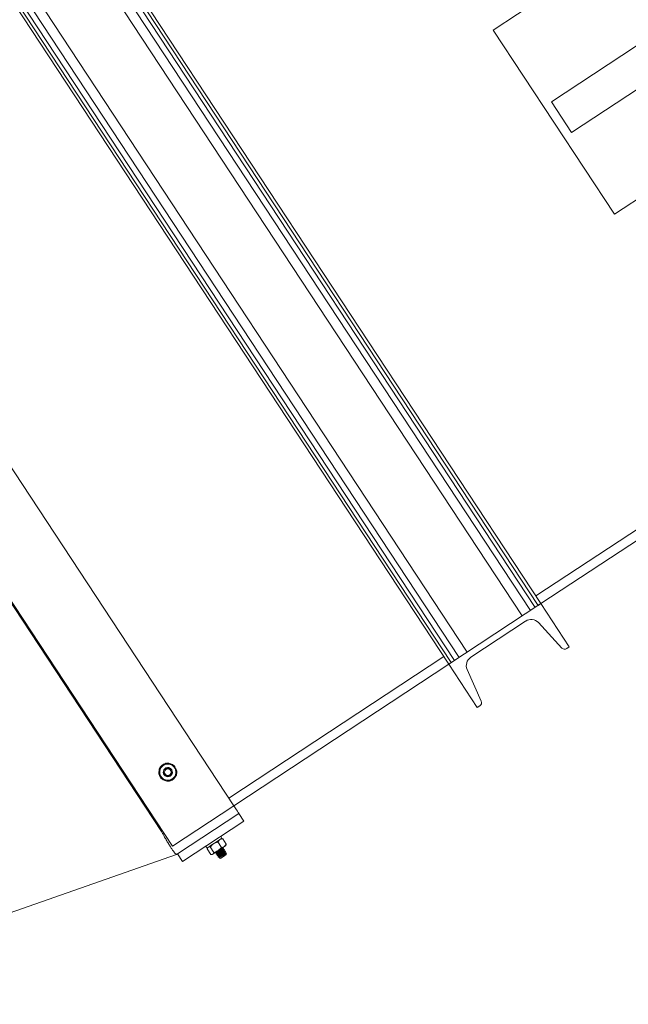
# Model space of a CAD drawing. Units: inches. Extents: x 0 to 1512, y 0 to 815.
# Drawn here: x 1059 to 1075, y 405 to 432 of the extents above; entities that cross this region are included whole.
import ezdxf

# ---------------------------------------------------------------- set-up
doc = ezdxf.new("R2010")
doc.units = ezdxf.units.IN
doc.header["$LTSCALE"] = 96
doc.header["$MEASUREMENT"] = 0

# ---------------------------------------------------------------- blocks, each defined once
blk = doc.blocks.new('RETRACTED2')
at = {"color": 2, "linetype": 'Continuous', "lineweight": 15}
for p, q in [((-103.053, 611.675), (-108.064, 608.376)), ((-106.841, 592.72), (-118.661, 610.679)), ((-106.77, 592.767), (-118.59, 610.726)), ((-107.053, 592.581), (-118.873, 610.54)), ((-106.923, 592.666), (-118.743, 610.625)), ((-107.275, 592.434), (-119.095, 610.394)), ((-108.77, 591.45), (-120.591, 609.409)), ((-109.276, 591.118), (-121.096, 609.077)), ((-109.205, 591.164), (-121.025, 609.124)), ((-109.122, 591.219), (-120.943, 609.178)), ((-108.993, 591.304), (-120.813, 609.263)), ((-108.064, 608.376), (-104.766, 603.364)), ((-103.307, 608.514), (-106.481, 606.425)), ((-102.757, 607.679), (-105.931, 605.59)), ((-104.766, 603.364), (-99.754, 606.663)), ((-105.931, 605.59), (-106.481, 606.425)), ((-115.123, 587.269), (-126.943, 605.228)), ((-89.366, 604.521), (-106.907, 592.976)), ((-106.77, 592.767), (-89.228, 604.313)), ((-128.614, 604.129), (-116.793, 586.17)), ((-122.729, 595.132), (-117.094, 586.57)), ((-106.77, 592.767), (-109.276, 591.118)), ((-106.77, 592.767), (-106.841, 592.72)), ((-105.995, 591.589), (-106.77, 592.767)), ((-108.677, 591.308), (-107.182, 592.292)), ((-106.835, 592.25), (-106.194, 591.558)), ((-106.066, 591.543), (-105.995, 591.589)), ((-109.413, 591.327), (-115.26, 587.478)), ((-115.123, 587.269), (-109.276, 591.118)), ((-109.205, 591.164), (-109.276, 591.118)), ((-109.276, 591.118), (-108.5, 589.94)), ((-108.393, 590.111), (-108.775, 590.973)), ((-108.5, 589.94), (-108.43, 589.987)), ((-116.719, 588.292), (-116.707, 588.299)), ((-116.793, 586.17), (-115.123, 587.269)), ((-116.656, 585.961), (-114.985, 587.06)), ((-116.519, 585.752), (-114.848, 586.852)), ((-114.985, 587.06), (-114.848, 586.852)), ((-117.094, 586.57), (-117.068, 586.587)), ((-115.555, 586.282), (-115.458, 586.135)), ((-115.48, 586.435), (-115.446, 586.383)), ((-115.444, 586.369), (-115.466, 586.37)), ((-115.443, 586.366), (-115.426, 586.367)), ((-115.426, 586.367), (-115.329, 586.22)), ((-115.887, 586.168), (-115.853, 586.116)), ((-115.845, 586.091), (-115.748, 585.944)), ((-115.832, 586.13), (-115.84, 586.109)), ((-115.764, 586.145), (-115.667, 585.998)), ((-115.694, 585.95), (-115.549, 586.046)), ((-115.407, 586.109), (-115.41, 586.115)), ((-115.38, 586.068), (-115.383, 586.073)), ((-115.352, 586.026), (-115.355, 586.031)), ((-115.342, 586.182), (-115.334, 586.203)), ((-115.337, 586.205), (-115.329, 586.22)), ((-116.656, 585.961), (-116.682, 585.944)), ((-116.656, 585.961), (-116.519, 585.752)), ((-115.73, 585.942), (-115.708, 585.941)), ((-115.606, 585.956), (-115.602, 585.951)), ((-115.578, 585.915), (-115.575, 585.909)), ((-115.551, 585.873), (-115.547, 585.868)), ((-115.516, 585.843), (-115.481, 585.836)), ((-115.335, 585.932), (-115.333, 585.945))]:
    blk.add_line(p, q, dxfattribs=at)
at = {"color": 2, "linetype": 'Continuous', "lineweight": 15, "flags": 128}
for points in [[(-116.797, 588.205), (-116.813, 588.245), (-116.816, 588.25)], [(-115.123, 587.269), (-115.086, 587.213), (-115.051, 587.16), (-115.023, 587.117), (-115.002, 587.086), (-114.99, 587.067), (-114.985, 587.06)], [(-115.853, 586.116), (-115.851, 586.117), (-115.839, 586.125), (-115.816, 586.14), (-115.782, 586.162), (-115.741, 586.19), (-115.694, 586.22), (-115.645, 586.253), (-115.595, 586.285), (-115.549, 586.316), (-115.509, 586.342), (-115.478, 586.363), (-115.456, 586.377), (-115.446, 586.383)], [(-115.549, 586.046), (-115.525, 586.061), (-115.501, 586.077), (-115.478, 586.092), (-115.455, 586.107), (-115.433, 586.121), (-115.414, 586.134), (-115.396, 586.146), (-115.38, 586.157)], [(-115.342, 586.182), (-115.344, 586.18), (-115.348, 586.177), (-115.356, 586.172), (-115.367, 586.165), (-115.38, 586.157)], [(-128.325, 581.863), (-122.459, 583.919), (-116.682, 585.944)], [(-115.708, 585.941), (-115.708, 585.941), (-115.706, 585.942), (-115.701, 585.945), (-115.694, 585.95)], [(-115.335, 585.932), (-115.341, 585.929), (-115.357, 585.918), (-115.38, 585.903), (-115.408, 585.884), (-115.436, 585.866), (-115.46, 585.85), (-115.476, 585.84), (-115.481, 585.836), (-115.481, 585.836)], [(-115.355, 585.964), (-115.348, 585.969), (-115.342, 585.973), (-115.337, 585.976), (-115.332, 585.979), (-115.329, 585.981), (-115.327, 585.983), (-115.325, 585.984), (-115.325, 585.984)]]:
    blk.add_lwpolyline(points, dxfattribs=at)
at = {"color": 2, "linetype": 'Continuous', "lineweight": 15}
blk.add_circle((-116.92, 588.181), 0.0875, dxfattribs=at)
for centre, radius, start, end in [((-107.033, 592.067), 0.27, 42.8151, 123.3521), ((-106.12, 591.626), 0.1, 222.8151, 303.3521), ((-108.528, 591.083), 0.27, 123.3521, 203.8891), ((-108.484, 590.07), 0.1, 303.3521, 23.8891), ((-116.92, 588.181), 0.244, 44.9709, 95.3095), ((-116.92, 588.181), 0.244, 167.0388, 214.5073), ((-116.92, 588.181), 0.244, 106.7455, 155.4979), ((-116.92, 588.181), 0.219, 130.8294, 190.8294), ((-116.92, 588.181), 0.219, 70.8294, 130.8294), ((-116.92, 588.181), 0.125, 97.4999, 10.8294), ((-116.92, 588.181), 0.125, 33.3521, 78.3521), ((-116.92, 588.181), 0.219, 10.8294, 70.8294), ((-116.92, 588.181), 0.219, 310.8294, 10.8294), ((-116.92, 588.181), 0.244, 345.902, 28.8521), ((-116.92, 588.181), 0.219, 190.8294, 250.8294), ((-116.92, 588.181), 0.244, 225.653, 276.1457), ((-116.92, 588.181), 0.219, 250.8294, 310.8294), ((-116.92, 588.181), 0.244, 287.1985, 334.5371)]:
    blk.add_arc(centre, radius, start, end, dxfattribs=at)
for points, knots in [([(-117.063, 588.347), (-117.035, 588.371), (-117.002, 588.399), (-116.972, 588.426), (-116.968, 588.429)], [0, 0, 0, 0, 0.8722, 1, 1, 1, 1]), ([(-116.968, 588.429), (-116.931, 588.417), (-116.892, 588.403), (-116.851, 588.389), (-116.848, 588.388)], [0, 0, 0, 0, 0.932033, 1, 1, 1, 1]), ([(-117.159, 588.264), (-117.129, 588.29), (-117.098, 588.317), (-117.065, 588.345), (-117.063, 588.347)], [0, 0, 0, 0, 0.932046, 1, 1, 1, 1]), ([(-117.135, 588.14), (-117.137, 588.148), (-117.145, 588.191), (-117.153, 588.231), (-117.159, 588.264)], [0, 0, 0, 0, 0.189655, 1, 1, 1, 1]), ([(-116.895, 588.304), (-116.909, 588.305), (-116.937, 588.306), (-116.976, 588.292), (-117.009, 588.265), (-117.03, 588.23), (-117.039, 588.19), (-117.033, 588.15), (-117.015, 588.115), (-116.986, 588.089), (-116.951, 588.074), (-116.913, 588.072), (-116.877, 588.082), (-116.848, 588.104), (-116.828, 588.134), (-116.819, 588.168), (-116.822, 588.202), (-116.836, 588.233), (-116.86, 588.257), (-116.889, 588.271), (-116.914, 588.274), (-116.928, 588.272), (-116.931, 588.272)], [0, 0, 0, 0, 0.058022, 0.116034, 0.174073, 0.230839, 0.286986, 0.342436, 0.396663, 0.450795, 0.503132, 0.555516, 0.60637, 0.656832, 0.706368, 0.754916, 0.803142, 0.849792, 0.896506, 0.941433, 0.986221, 1, 1, 1, 1]), ([(-116.992, 588.237), (-116.987, 588.246), (-116.976, 588.263), (-116.949, 588.281), (-116.916, 588.291), (-116.88, 588.29), (-116.849, 588.278), (-116.828, 588.263), (-116.819, 588.253), (-116.816, 588.25)], [0, 0, 0, 0, 0.146896, 0.293333, 0.461688, 0.630527, 0.809244, 0.934403, 1, 1, 1, 1]), ([(-116.931, 588.272), (-116.935, 588.271), (-116.948, 588.269), (-116.965, 588.262), (-116.981, 588.25), (-116.988, 588.242), (-116.992, 588.237)], [0, 0, 0, 0, 0.175285, 0.528623, 0.760264, 1, 1, 1, 1]), ([(-116.848, 588.388), (-116.813, 588.376), (-116.772, 588.361), (-116.734, 588.348), (-116.729, 588.346)], [0, 0, 0, 0, 0.8722114, 1, 1, 1, 1]), ([(-116.705, 588.222), (-116.707, 588.23), (-116.715, 588.273), (-116.723, 588.313), (-116.729, 588.346)], [0, 0, 0, 0, 0.189682, 1, 1, 1, 1]), ([(-116.682, 588.098), (-116.684, 588.109), (-116.691, 588.149), (-116.699, 588.191), (-116.705, 588.222)], [0, 0, 0, 0, 0.262054, 1, 1, 1, 1]), ([(-117.111, 588.016), (-117.113, 588.027), (-117.121, 588.066), (-117.129, 588.109), (-117.135, 588.14)], [0, 0, 0, 0, 0.262191, 1, 1, 1, 1]), ([(-116.992, 587.975), (-117.028, 587.987), (-117.068, 588.001), (-117.106, 588.014), (-117.111, 588.016)], [0, 0, 0, 0, 0.872257, 1, 1, 1, 1]), ([(-116.873, 587.933), (-116.909, 587.946), (-116.949, 587.96), (-116.989, 587.974), (-116.992, 587.975)], [0, 0, 0, 0, 0.932073, 1, 1, 1, 1]), ([(-116.777, 588.016), (-116.806, 587.991), (-116.838, 587.963), (-116.869, 587.937), (-116.873, 587.933)], [0, 0, 0, 0, 0.872245, 1, 1, 1, 1]), ([(-116.682, 588.098), (-116.711, 588.073), (-116.742, 588.046), (-116.775, 588.018), (-116.777, 588.016)], [0, 0, 0, 0, 0.9321413, 1, 1, 1, 1]), ([(-116.682, 585.944), (-116.685, 585.944), (-116.693, 585.944), (-116.717, 585.966), (-116.749, 586.004), (-116.788, 586.06), (-116.836, 586.131), (-116.89, 586.215), (-116.948, 586.31), (-117.002, 586.404), (-117.05, 586.492), (-117.079, 586.544), (-117.094, 586.57)], [0, 0, 0, 0, 0.1044852, 0.2101616, 0.315826, 0.4209375, 0.5275611, 0.6341805, 0.7410176, 0.847852, 0.9233828, 1, 1, 1, 1]), ([(-115.673, 586.234), (-115.64, 586.252), (-115.601, 586.271), (-115.56, 586.281), (-115.555, 586.282)], [0, 0, 0, 0, 0.872186, 1, 1, 1, 1]), ([(-115.555, 586.282), (-115.541, 586.305), (-115.527, 586.33), (-115.506, 586.344), (-115.504, 586.345)], [0, 0, 0, 0, 0.932037, 1, 1, 1, 1]), ([(-115.504, 586.345), (-115.483, 586.355), (-115.458, 586.365), (-115.43, 586.367), (-115.426, 586.367)], [0, 0, 0, 0, 0.8722596, 1, 1, 1, 1]), ([(-115.845, 586.091), (-115.843, 586.097), (-115.838, 586.118), (-115.827, 586.13), (-115.818, 586.139)], [0, 0, 0, 0, 0.2621176, 1, 1, 1, 1]), ([(-115.818, 586.139), (-115.815, 586.14), (-115.801, 586.149), (-115.78, 586.146), (-115.764, 586.145)], [0, 0, 0, 0, 0.189653, 1, 1, 1, 1]), ([(-115.764, 586.145), (-115.738, 586.176), (-115.711, 586.209), (-115.675, 586.233), (-115.673, 586.234)], [0, 0, 0, 0, 0.932067, 1, 1, 1, 1]), ([(-115.667, 585.998), (-115.628, 586.009), (-115.587, 586.021), (-115.551, 586.044), (-115.549, 586.046)], [0, 0, 0, 0, 0.932037, 1, 1, 1, 1]), ([(-115.6, 585.952), (-115.601, 585.951), (-115.605, 585.95), (-115.598, 585.958), (-115.577, 585.975), (-115.544, 586.001), (-115.505, 586.03), (-115.465, 586.06), (-115.432, 586.085), (-115.41, 586.104), (-115.408, 586.108), (-115.407, 586.109)], [0, 0, 0, 0, 0.027095, 0.148708, 0.270313, 0.391939, 0.513538, 0.635156, 0.756782, 0.878387, 1, 1, 1, 1]), ([(-115.603, 585.959), (-115.602, 585.961), (-115.6, 585.964), (-115.58, 585.981), (-115.547, 586.006), (-115.508, 586.036), (-115.469, 586.065), (-115.435, 586.091), (-115.415, 586.108), (-115.407, 586.116), (-115.412, 586.114), (-115.414, 586.114)], [0, 0, 0, 0, 0.07889, 0.20435, 0.329789, 0.455227, 0.580683, 0.706147, 0.83159, 0.957041, 1, 1, 1, 1]), ([(-115.588, 585.996), (-115.589, 585.996), (-115.593, 585.995), (-115.588, 586.001), (-115.574, 586.015), (-115.55, 586.034), (-115.522, 586.056), (-115.495, 586.078), (-115.481, 586.089), (-115.475, 586.094)], [0, 0, 0, 0, 0.055296, 0.217064, 0.378807, 0.540597, 0.702322, 0.8641, 1, 1, 1, 1]), ([(-115.586, 585.994), (-115.585, 585.995), (-115.584, 585.997), (-115.57, 586.01), (-115.547, 586.029), (-115.518, 586.051), (-115.49, 586.074), (-115.467, 586.093), (-115.451, 586.107), (-115.45, 586.11), (-115.449, 586.112)], [0, 0, 0, 0, 0.07184, 0.204468, 0.337109, 0.469696, 0.602326, 0.734967, 0.867569, 1, 1, 1, 1]), ([(-115.572, 585.91), (-115.573, 585.91), (-115.578, 585.908), (-115.57, 585.916), (-115.55, 585.933), (-115.516, 585.959), (-115.477, 585.989), (-115.438, 586.018), (-115.405, 586.044), (-115.383, 586.062), (-115.381, 586.066), (-115.38, 586.068)], [0, 0, 0, 0, 0.026813, 0.14846, 0.270116, 0.391751, 0.513403, 0.635055, 0.756714, 0.878353, 1, 1, 1, 1]), ([(-115.576, 585.917), (-115.575, 585.919), (-115.573, 585.922), (-115.552, 585.939), (-115.52, 585.964), (-115.48, 585.994), (-115.441, 586.023), (-115.408, 586.049), (-115.387, 586.066), (-115.38, 586.074), (-115.385, 586.072), (-115.387, 586.072)], [0, 0, 0, 0, 0.082416, 0.206924, 0.331412, 0.455916, 0.580421, 0.704933, 0.829441, 0.953933, 1, 1, 1, 1]), ([(-115.561, 585.954), (-115.562, 585.954), (-115.566, 585.953), (-115.561, 585.96), (-115.546, 585.973), (-115.522, 585.992), (-115.494, 586.015), (-115.466, 586.037), (-115.443, 586.056), (-115.428, 586.069), (-115.427, 586.072), (-115.426, 586.073)], [0, 0, 0, 0, 0.0391846, 0.1643873, 0.2895914, 0.4147721, 0.5399778, 0.6651835, 0.7903642, 0.9155683, 1, 1, 1, 1]), ([(-115.558, 585.951), (-115.558, 585.953), (-115.557, 585.955), (-115.542, 585.968), (-115.519, 585.987), (-115.491, 586.009), (-115.463, 586.032), (-115.439, 586.051), (-115.423, 586.065), (-115.422, 586.068), (-115.422, 586.07)], [0, 0, 0, 0, 0.078497, 0.210151, 0.341779, 0.473434, 0.605047, 0.736712, 0.868365, 1, 1, 1, 1]), ([(-115.551, 585.873), (-115.55, 585.875), (-115.548, 585.879), (-115.525, 585.897), (-115.492, 585.922), (-115.453, 585.952), (-115.414, 585.982), (-115.38, 586.007), (-115.36, 586.025), (-115.352, 586.032), (-115.357, 586.031), (-115.358, 586.03)], [0, 0, 0, 0, 0.120722, 0.241459, 0.3622, 0.482934, 0.603649, 0.724367, 0.845104, 0.965833, 1, 1, 1, 1]), ([(-115.549, 586.046), (-115.52, 586.069), (-115.486, 586.097), (-115.461, 586.131), (-115.458, 586.135)], [0, 0, 0, 0, 0.87228, 1, 1, 1, 1]), ([(-115.545, 585.868), (-115.546, 585.868), (-115.55, 585.867), (-115.543, 585.874), (-115.522, 585.892), (-115.489, 585.917), (-115.45, 585.947), (-115.41, 585.976), (-115.377, 586.002), (-115.355, 586.02), (-115.353, 586.024), (-115.352, 586.026)], [0, 0, 0, 0, 0.0291175, 0.1504717, 0.2718415, 0.3932154, 0.5145817, 0.6359021, 0.757276, 0.8786458, 1, 1, 1, 1]), ([(-115.534, 585.913), (-115.535, 585.913), (-115.538, 585.912), (-115.533, 585.918), (-115.519, 585.931), (-115.495, 585.951), (-115.467, 585.973), (-115.439, 585.995), (-115.415, 586.014), (-115.4, 586.027), (-115.399, 586.03), (-115.399, 586.032)], [0, 0, 0, 0, 0.037645, 0.16269, 0.287752, 0.412791, 0.537854, 0.662918, 0.787957, 0.913019, 1, 1, 1, 1]), ([(-115.531, 585.909), (-115.531, 585.91), (-115.53, 585.913), (-115.515, 585.926), (-115.492, 585.945), (-115.463, 585.968), (-115.435, 585.99), (-115.412, 586.009), (-115.396, 586.023), (-115.395, 586.027), (-115.394, 586.028)], [0, 0, 0, 0, 0.0901558, 0.2201652, 0.3501503, 0.4801614, 0.6101725, 0.7401575, 0.8701669, 1, 1, 1, 1]), ([(-115.458, 586.135), (-115.432, 586.138), (-115.403, 586.142), (-115.381, 586.156), (-115.38, 586.157)], [0, 0, 0, 0, 0.932066, 1, 1, 1, 1]), ([(-115.412, 586.115), (-115.418, 586.115), (-115.431, 586.114), (-115.444, 586.113), (-115.451, 586.112)], [0, 0, 0, 0, 0.500521, 1, 1, 1, 1]), ([(-115.425, 586.074), (-115.422, 586.08), (-115.416, 586.091), (-115.41, 586.103), (-115.407, 586.109)], [0, 0, 0, 0, 0.499291, 1, 1, 1, 1]), ([(-115.385, 586.073), (-115.391, 586.073), (-115.404, 586.072), (-115.417, 586.071), (-115.424, 586.07)], [0, 0, 0, 0, 0.500563, 1, 1, 1, 1]), ([(-115.398, 586.032), (-115.395, 586.038), (-115.389, 586.05), (-115.383, 586.061), (-115.38, 586.067)], [0, 0, 0, 0, 0.49941, 1, 1, 1, 1]), ([(-115.357, 586.031), (-115.363, 586.031), (-115.376, 586.03), (-115.389, 586.029), (-115.395, 586.029)], [0, 0, 0, 0, 0.500349, 1, 1, 1, 1]), ([(-115.38, 586.157), (-115.363, 586.173), (-115.344, 586.191), (-115.331, 586.217), (-115.329, 586.22)], [0, 0, 0, 0, 0.872247, 1, 1, 1, 1]), ([(-115.37, 585.99), (-115.367, 585.996), (-115.361, 586.008), (-115.355, 586.019), (-115.352, 586.025)], [0, 0, 0, 0, 0.499756, 1, 1, 1, 1]), ([(-115.748, 585.944), (-115.742, 585.943), (-115.721, 585.94), (-115.705, 585.946), (-115.694, 585.95)], [0, 0, 0, 0, 0.262093, 1, 1, 1, 1]), ([(-115.694, 585.95), (-115.691, 585.952), (-115.678, 585.962), (-115.672, 585.982), (-115.667, 585.998)], [0, 0, 0, 0, 0.189662, 1, 1, 1, 1]), ([(-115.629, 585.993), (-115.622, 585.993), (-115.609, 585.994), (-115.596, 585.995), (-115.59, 585.995)], [0, 0, 0, 0, 0.500714, 1, 1, 1, 1]), ([(-115.587, 585.993), (-115.59, 585.987), (-115.596, 585.975), (-115.602, 585.964), (-115.605, 585.958)], [0, 0, 0, 0, 0.499533, 1, 1, 1, 1]), ([(-115.601, 585.951), (-115.595, 585.951), (-115.582, 585.952), (-115.569, 585.953), (-115.562, 585.954)], [0, 0, 0, 0, 0.500581, 1, 1, 1, 1]), ([(-115.56, 585.951), (-115.563, 585.945), (-115.569, 585.933), (-115.575, 585.922), (-115.578, 585.916)], [0, 0, 0, 0, 0.499606, 1, 1, 1, 1]), ([(-115.574, 585.909), (-115.567, 585.91), (-115.554, 585.911), (-115.541, 585.911), (-115.535, 585.912)], [0, 0, 0, 0, 0.500446, 1, 1, 1, 1]), ([(-115.533, 585.908), (-115.536, 585.903), (-115.542, 585.891), (-115.548, 585.879), (-115.551, 585.874)], [0, 0, 0, 0, 0.499559, 1, 1, 1, 1]), ([(-115.546, 585.867), (-115.54, 585.868), (-115.527, 585.869), (-115.514, 585.87), (-115.507, 585.87)], [0, 0, 0, 0, 0.500532, 1, 1, 1, 1]), ([(-115.355, 585.964), (-115.364, 585.958), (-115.382, 585.944), (-115.416, 585.92), (-115.449, 585.896), (-115.48, 585.874), (-115.503, 585.857), (-115.516, 585.846), (-115.516, 585.844), (-115.516, 585.844)], [0, 0, 0, 0, 0.147868, 0.295778, 0.443746, 0.588449, 0.73154, 0.872914, 1, 1, 1, 1]), ([(-115.505, 585.867), (-115.508, 585.861), (-115.512, 585.854), (-115.516, 585.846), (-115.516, 585.845)], [0, 0, 0, 0, 0.801225, 1, 1, 1, 1]), ([(-115.506, 585.871), (-115.507, 585.871), (-115.511, 585.87), (-115.506, 585.876), (-115.491, 585.889), (-115.467, 585.909), (-115.439, 585.931), (-115.411, 585.953), (-115.388, 585.973), (-115.373, 585.986), (-115.372, 585.989), (-115.371, 585.99)], [0, 0, 0, 0, 0.038852, 0.163723, 0.288608, 0.413469, 0.538355, 0.663241, 0.788102, 0.912986, 1, 1, 1, 1]), ([(-115.504, 585.867), (-115.503, 585.869), (-115.502, 585.871), (-115.487, 585.885), (-115.464, 585.904), (-115.436, 585.926), (-115.408, 585.948), (-115.384, 585.967), (-115.368, 585.982), (-115.367, 585.985), (-115.367, 585.986)], [0, 0, 0, 0, 0.089341, 0.219444, 0.349523, 0.479628, 0.609733, 0.739811, 0.869915, 1, 1, 1, 1]), ([(-115.435, 585.871), (-115.428, 585.878), (-115.415, 585.891), (-115.39, 585.914), (-115.366, 585.937), (-115.345, 585.957), (-115.331, 585.972), (-115.326, 585.981), (-115.325, 585.983), (-115.325, 585.984)], [0, 0, 0, 0, 0.1469, 0.293347, 0.461721, 0.630553, 0.809232, 0.934414, 1, 1, 1, 1]), ([(-115.435, 585.871), (-115.427, 585.877), (-115.41, 585.891), (-115.383, 585.912), (-115.36, 585.931), (-115.346, 585.944), (-115.344, 585.947), (-115.344, 585.948)], [0, 0, 0, 0, 0.184331, 0.406224, 0.628205, 0.850122, 1, 1, 1, 1]), ([(-115.377, 585.909), (-115.38, 585.907), (-115.389, 585.901), (-115.405, 585.891), (-115.421, 585.88), (-115.43, 585.874), (-115.435, 585.871)], [0, 0, 0, 0, 0.175308, 0.528461, 0.76009, 1, 1, 1, 1]), ([(-115.333, 585.945), (-115.334, 585.944), (-115.335, 585.941), (-115.349, 585.93), (-115.364, 585.919), (-115.374, 585.911), (-115.377, 585.909)], [0, 0, 0, 0, 0.292585, 0.599663, 0.905789, 1, 1, 1, 1]), ([(-115.329, 585.99), (-115.335, 585.989), (-115.348, 585.988), (-115.361, 585.987), (-115.368, 585.987)], [0, 0, 0, 0, 0.50049, 1, 1, 1, 1]), ([(-115.355, 585.964), (-115.347, 585.97), (-115.332, 585.983), (-115.325, 585.99), (-115.329, 585.989), (-115.33, 585.989)], [0, 0, 0, 0, 0.451495, 0.90296, 1, 1, 1, 1]), ([(-115.343, 585.949), (-115.34, 585.954), (-115.334, 585.966), (-115.328, 585.977), (-115.325, 585.983)], [0, 0, 0, 0, 0.499597, 1, 1, 1, 1])]:
    blk.add_open_spline(points, degree=3, knots=knots, dxfattribs=at)
blk = doc.blocks.new('COMBINED')
blk.add_blockref('RETRACTED2', (-576.304, -63.04))

msp = doc.modelspace()

# ---------------------------------------------------------------- block references
msp.add_blockref('COMBINED', (1755.911, -113.938))

doc.saveas('drawing.dxf')
